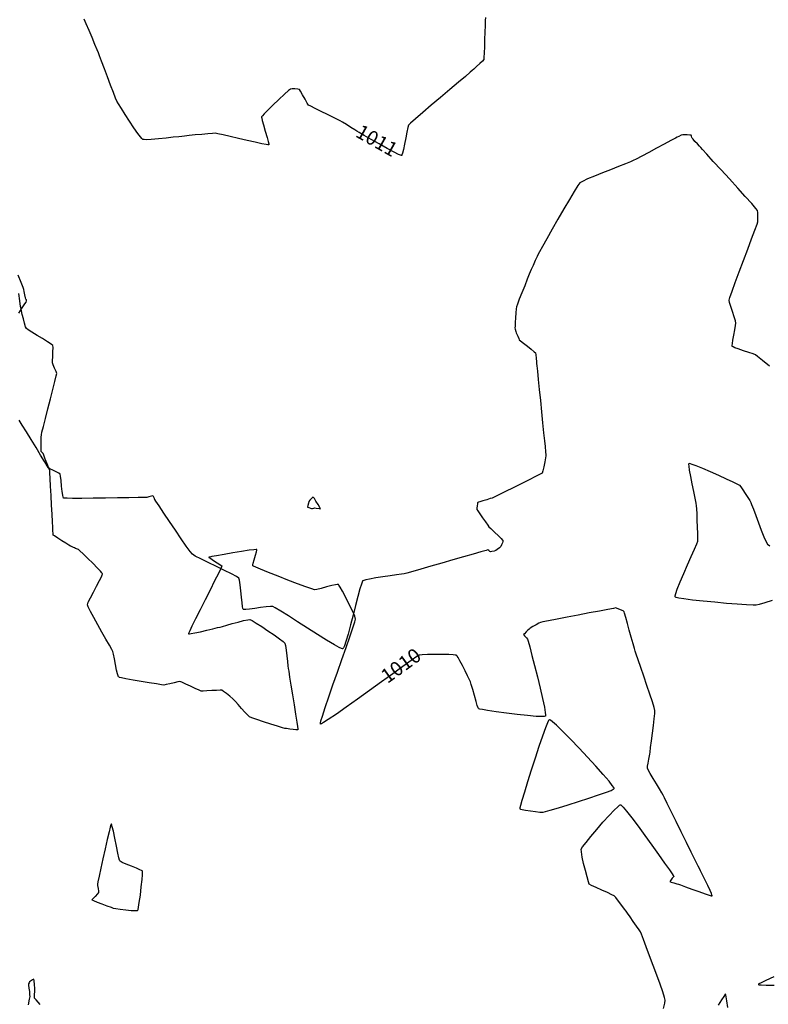
# Model space of a CAD drawing. Units: feet. Extents: x 2028816 to 2051546, y 13727278 to 13744297.
# Drawn here: x 2033764 to 2033874, y 13734687 to 13734831 of the extents above; entities that cross this region are included whole.
import ezdxf

# ---------------------------------------------------------------- set-up
doc = ezdxf.new("R2010")
doc.units = ezdxf.units.FT
doc.header["$MEASUREMENT"] = 0
doc.linetypes.add('HIDDEN2', pattern=[0.1875, 0.125, -0.0625])
for name, color, linetype in [('VE-TOPO-CNTR-ANNO', 21, 'Continuous'), ('VE-TOPO-MAJR', 253, 'HIDDEN2'), ('VE-TOPO-MINR', 253, 'HIDDEN2')]:
    doc.layers.add(name, color=color, linetype=linetype)
doc.styles.add('PD-070', font='simplex.shx', dxfattribs={"height": 0.07})

msp = doc.modelspace()

# ---------------------------------------------------------------- linework, layer by layer
at = {"layer": 'VE-TOPO-MAJR', "color": 37, "linetype": 'Continuous', "lineweight": -3, "elevation": 1010}
for points in [[(2033858.54, 13734686.17), (2033858.74, 13734686.97), (2033858.81, 13734687.4), (2033858.71, 13734687.79), (2033858.44, 13734688.59), (2033858.05, 13734689.71), (2033857.57, 13734691.03), (2033857.05, 13734692.45), (2033856.52, 13734693.87), (2033856.03, 13734695.18), (2033855.62, 13734696.27), (2033855.32, 13734697.03), (2033855.18, 13734697.37), (2033854.99, 13734697.68), (2033854.6, 13734698.24), (2033854.13, 13734698.92), (2033853.65, 13734699.59), (2033853.27, 13734700.13), (2033853.07, 13734700.4), (2033852.85, 13734700.7), (2033852.44, 13734701.25), (2033851.97, 13734701.87), (2033851.55, 13734702.4), (2033851.31, 13734702.67), (2033850.99, 13734702.83), (2033850.33, 13734703.13), (2033849.5, 13734703.49), (2033848.68, 13734703.86), (2033848.02, 13734704.17), (2033847.69, 13734704.37), (2033847.56, 13734704.71), (2033847.35, 13734705.42), (2033847.11, 13734706.36), (2033846.86, 13734707.38), (2033846.66, 13734708.34), (2033846.52, 13734709.09), (2033846.5, 13734709.49), (2033846.71, 13734709.81), (2033847.21, 13734710.47), (2033847.93, 13734711.35), (2033848.78, 13734712.37), (2033849.69, 13734713.42), (2033850.57, 13734714.4), (2033851.35, 13734715.22), (2033851.84, 13734715.69), (2033852.11, 13734715.91), (2033852.22, 13734715.98), (2033852.26, 13734715.98), (2033852.3, 13734715.97), (2033852.4, 13734715.89), (2033852.65, 13734715.64), (2033853.12, 13734715.07), (2033853.89, 13734714.08), (2033854.82, 13734712.85), (2033855.82, 13734711.48), (2033856.85, 13734710.06), (2033857.83, 13734708.69), (2033858.7, 13734707.46), (2033859.41, 13734706.46), (2033859.8, 13734705.89), (2033859.98, 13734705.62), (2033860.04, 13734705.54), (2033860.05, 13734705.52), (2033860.04, 13734705.5), (2033859.99, 13734705.42), (2033859.84, 13734705.24), (2033859.62, 13734704.96), (2033859.48, 13734704.75), (2033859.67, 13734704.68), (2033860.08, 13734704.56), (2033860.52, 13734704.44), (2033860.76, 13734704.37), (2033861.06, 13734704.26), (2033861.76, 13734703.99), (2033862.7, 13734703.65), (2033863.72, 13734703.28), (2033864.66, 13734702.95), (2033865.25, 13734702.76), (2033865.54, 13734702.68), (2033865.64, 13734702.67), (2033865.66, 13734702.67), (2033865.67, 13734702.69), (2033865.65, 13734702.78), (2033865.57, 13734703), (2033865.37, 13734703.45), (2033865.03, 13734704.18), (2033864.64, 13734704.97), (2033864.27, 13734705.72), (2033863.97, 13734706.32), (2033863.8, 13734706.64), (2033863.62, 13734707.02), (2033863.21, 13734707.86), (2033862.62, 13734709.05), (2033861.92, 13734710.48), (2033861.16, 13734712.02), (2033860.39, 13734713.56), (2033859.69, 13734714.98), (2033859.1, 13734716.18), (2033858.68, 13734717.02), (2033858.49, 13734717.4), (2033858.3, 13734717.72), (2033857.95, 13734718.31), (2033857.51, 13734719.06), (2033857.05, 13734719.85), (2033856.62, 13734720.57), (2033856.31, 13734721.11), (2033856.19, 13734721.36), (2033856.21, 13734721.62), (2033856.29, 13734722.1), (2033856.39, 13734722.65), (2033856.49, 13734723.13), (2033856.54, 13734723.39), (2033856.58, 13734723.69), (2033856.67, 13734724.39), (2033856.8, 13734725.35), (2033856.95, 13734726.45), (2033857.09, 13734727.57), (2033857.2, 13734728.58), (2033857.28, 13734729.36), (2033857.3, 13734729.79), (2033857.19, 13734730.21), (2033856.93, 13734731.05), (2033856.56, 13734732.17), (2033856.12, 13734733.46), (2033855.66, 13734734.81), (2033855.22, 13734736.1), (2033854.84, 13734737.21), (2033854.55, 13734738.03), (2033854.42, 13734738.45), (2033854.3, 13734738.84), (2033854.09, 13734739.56), (2033853.83, 13734740.5), (2033853.54, 13734741.53), (2033853.26, 13734742.54), (2033853.02, 13734743.4), (2033852.85, 13734744.01), (2033852.78, 13734744.24), (2033852.71, 13734744.31), (2033852.64, 13734744.38), (2033852.48, 13734744.44), (2033852.14, 13734744.58), (2033851.78, 13734744.72), (2033851.57, 13734744.79), (2033851.25, 13734744.73), (2033850.4, 13734744.57), (2033849.17, 13734744.34), (2033847.69, 13734744.06), (2033846.07, 13734743.75), (2033844.45, 13734743.44), (2033842.96, 13734743.15), (2033841.72, 13734742.91), (2033840.87, 13734742.74), (2033840.52, 13734742.67), (2033840.3, 13734742.55), (2033839.89, 13734742.32), (2033839.44, 13734742.06), (2033839.05, 13734741.83), (2033838.86, 13734741.71), (2033838.71, 13734741.56), (2033838.44, 13734741.3), (2033838.18, 13734741.03), (2033838.07, 13734740.89), (2033838.21, 13734740.71), (2033838.48, 13734740.42), (2033838.65, 13734740.24), (2033838.74, 13734739.92), (2033838.96, 13734739.08), (2033839.28, 13734737.84), (2033839.67, 13734736.35), (2033840.08, 13734734.71), (2033840.48, 13734733.07), (2033840.84, 13734731.55), (2033841.11, 13734730.27), (2033841.24, 13734729.51), (2033841.27, 13734729.14), (2033841.27, 13734729), (2033841.25, 13734728.97), (2033841.22, 13734728.95), (2033841.07, 13734728.92), (2033840.69, 13734728.9), (2033839.92, 13734728.93), (2033838.63, 13734729.04), (2033837.13, 13734729.2), (2033835.55, 13734729.4), (2033834.06, 13734729.6), (2033832.79, 13734729.79), (2033832.03, 13734729.92), (2033831.66, 13734729.99), (2033831.53, 13734730.03), (2033831.5, 13734730.04), (2033831.47, 13734730.07), (2033831.41, 13734730.19), (2033831.29, 13734730.5), (2033831.11, 13734731.08), (2033830.86, 13734731.96), (2033830.61, 13734732.86), (2033830.41, 13734733.59), (2033830.29, 13734733.98), (2033830.15, 13734734.29), (2033829.87, 13734734.87), (2033829.51, 13734735.59), (2033829.12, 13734736.37), (2033828.75, 13734737.07), (2033828.49, 13734737.52), (2033828.34, 13734737.75), (2033828.27, 13734737.83), (2033828.24, 13734737.86), (2033828.2, 13734737.87), (2033828.07, 13734737.9), (2033827.74, 13734737.93), (2033827.11, 13734737.97), (2033826.11, 13734737.99), (2033825.02, 13734738), (2033824.01, 13734737.98), (2033823.21, 13734737.95), (2033822.78, 13734737.9), (2033822.41, 13734737.67), (2033821.58, 13734737.09), (2033820.38, 13734736.23), (2033818.9, 13734735.17), (2033817.25, 13734733.97), (2033815.5, 13734732.71), (2033813.76, 13734731.46), (2033812.11, 13734730.28), (2033810.65, 13734729.26), (2033809.47, 13734728.45), (2033808.79, 13734728.02), (2033808.47, 13734727.84), (2033808.35, 13734727.79), (2033808.33, 13734727.79), (2033808.32, 13734727.82), (2033808.32, 13734727.93), (2033808.4, 13734728.27), (2033808.6, 13734728.98), (2033809.01, 13734730.22), (2033809.53, 13734731.77), (2033810.14, 13734733.53), (2033810.8, 13734735.39), (2033811.46, 13734737.25), (2033812.09, 13734739.02), (2033812.64, 13734740.59), (2033813.08, 13734741.87), (2033813.37, 13734742.76), (2033813.47, 13734743.16), (2033813.34, 13734743.58), (2033813, 13734744.35), (2033812.53, 13734745.32), (2033812.02, 13734746.34), (2033811.53, 13734747.26), (2033811.21, 13734747.83), (2033811.03, 13734748.11), (2033810.96, 13734748.21), (2033810.93, 13734748.23), (2033810.9, 13734748.24), (2033810.79, 13734748.24), (2033810.51, 13734748.19), (2033809.99, 13734748.07), (2033809.21, 13734747.87), (2033808.42, 13734747.66), (2033807.78, 13734747.5), (2033807.43, 13734747.45), (2033807.04, 13734747.57), (2033806.18, 13734747.88), (2033804.97, 13734748.34), (2033803.57, 13734748.88), (2033802.11, 13734749.45), (2033800.72, 13734750), (2033799.55, 13734750.48), (2033798.87, 13734750.76), (2033798.54, 13734750.91), (2033798.44, 13734750.96), (2033798.42, 13734750.98), (2033798.41, 13734751.01), (2033798.43, 13734751.11), (2033798.49, 13734751.37), (2033798.62, 13734751.85), (2033798.82, 13734752.52), (2033798.95, 13734752.99), (2033799.01, 13734753.24), (2033799.02, 13734753.34), (2033799.01, 13734753.36), (2033799, 13734753.36), (2033798.89, 13734753.36), (2033798.56, 13734753.32), (2033797.89, 13734753.23), (2033796.76, 13734753.06), (2033795.48, 13734752.85), (2033794.2, 13734752.64), (2033793.09, 13734752.44), (2033792.43, 13734752.32), (2033792.11, 13734752.25), (2033792.01, 13734752.22), (2033792, 13734752.21), (2033792, 13734752.2), (2033792.07, 13734752.14), (2033792.26, 13734752.01), (2033792.64, 13734751.76), (2033793.2, 13734751.41), (2033793.59, 13734751.15), (2033793.8, 13734751.01), (2033793.87, 13734750.94), (2033793.89, 13734750.92), (2033793.88, 13734750.9), (2033793.84, 13734750.79), (2033793.7, 13734750.49), (2033793.38, 13734749.85), (2033792.83, 13734748.74), (2033792.16, 13734747.42), (2033791.42, 13734745.98), (2033790.69, 13734744.54), (2033790.03, 13734743.21), (2033789.49, 13734742.11), (2033789.18, 13734741.46), (2033789.05, 13734741.16), (2033789.02, 13734741.05), (2033789.02, 13734741.03), (2033789.04, 13734741.02), (2033789.14, 13734741.02), (2033789.4, 13734741.05), (2033789.92, 13734741.14), (2033790.76, 13734741.32), (2033791.69, 13734741.53), (2033792.56, 13734741.74), (2033793.25, 13734741.91), (2033793.63, 13734742), (2033793.97, 13734742.09), (2033794.6, 13734742.27), (2033795.4, 13734742.5), (2033796.25, 13734742.73), (2033797.05, 13734742.94), (2033797.67, 13734743.08), (2033798, 13734743.12), (2033798.32, 13734742.96), (2033798.93, 13734742.59), (2033799.74, 13734742.06), (2033800.64, 13734741.46), (2033801.53, 13734740.85), (2033802.31, 13734740.29), (2033802.88, 13734739.87), (2033803.13, 13734739.65), (2033803.22, 13734739.31), (2033803.31, 13734738.64), (2033803.41, 13734737.81), (2033803.5, 13734736.98), (2033803.56, 13734736.3), (2033803.6, 13734735.92), (2033803.67, 13734735.53), (2033803.81, 13734734.67), (2033804, 13734733.47), (2033804.23, 13734732.08), (2033804.46, 13734730.63), (2033804.68, 13734729.26), (2033804.86, 13734728.1), (2033804.95, 13734727.42), (2033804.99, 13734727.1), (2033805, 13734727), (2033805, 13734726.98), (2033804.98, 13734726.97), (2033804.91, 13734726.97), (2033804.71, 13734726.97), (2033804.34, 13734727.01), (2033803.82, 13734727.07), (2033803.35, 13734727.13), (2033803.1, 13734727.17), (2033802.77, 13734727.27), (2033802.04, 13734727.49), (2033801.06, 13734727.8), (2033800, 13734728.14), (2033799.02, 13734728.46), (2033798.27, 13734728.71), (2033797.91, 13734728.85), (2033797.68, 13734729.08), (2033797.26, 13734729.53), (2033796.77, 13734730.08), (2033796.28, 13734730.64), (2033795.89, 13734731.08), (2033795.69, 13734731.3), (2033795.47, 13734731.5), (2033795.05, 13734731.86), (2033794.56, 13734732.26), (2033794.13, 13734732.59), (2033793.89, 13734732.75), (2033793.62, 13734732.76), (2033793.08, 13734732.73), (2033792.4, 13734732.69), (2033791.71, 13734732.65), (2033791.15, 13734732.62), (2033790.85, 13734732.62), (2033790.55, 13734732.74), (2033789.98, 13734733), (2033789.28, 13734733.33), (2033788.59, 13734733.65), (2033788.03, 13734733.91), (2033787.75, 13734734.02), (2033787.45, 13734733.97), (2033786.89, 13734733.85), (2033786.26, 13734733.7), (2033785.71, 13734733.57), (2033785.4, 13734733.51), (2033785.06, 13734733.55), (2033784.3, 13734733.67), (2033783.26, 13734733.84), (2033782.08, 13734734.03), (2033780.89, 13734734.24), (2033779.85, 13734734.43), (2033779.21, 13734734.57), (2033778.9, 13734734.64), (2033778.78, 13734734.69), (2033778.76, 13734734.7), (2033778.74, 13734734.73), (2033778.69, 13734734.84), (2033778.61, 13734735.13), (2033778.48, 13734735.68), (2033778.32, 13734736.51), (2033778.16, 13734737.34), (2033778.03, 13734738.03), (2033777.94, 13734738.4), (2033777.78, 13734738.7), (2033777.42, 13734739.35), (2033776.92, 13734740.23), (2033776.33, 13734741.26), (2033775.72, 13734742.34), (2033775.14, 13734743.38), (2033774.65, 13734744.28), (2033774.31, 13734744.94), (2033774.19, 13734745.27), (2033774.31, 13734745.63), (2033774.63, 13734746.27), (2033775.07, 13734747.1), (2033775.54, 13734747.98), (2033775.98, 13734748.8), (2033776.24, 13734749.33), (2033776.36, 13734749.62), (2033776.39, 13734749.74), (2033776.39, 13734749.78), (2033776.38, 13734749.82), (2033776.31, 13734749.93), (2033776.1, 13734750.18), (2033775.68, 13734750.64), (2033775, 13734751.33), (2033774.27, 13734752.05), (2033773.6, 13734752.7), (2033773.1, 13734753.17), (2033772.89, 13734753.36), (2033772.74, 13734753.42), (2033772.48, 13734753.52), (2033772.32, 13734753.58), (2033772.15, 13734753.65), (2033771.88, 13734753.77), (2033771.71, 13734753.84), (2033771.5, 13734753.97), (2033771.04, 13734754.26), (2033770.45, 13734754.64), (2033769.86, 13734755.03), (2033769.4, 13734755.33), (2033769.2, 13734755.47), (2033769.17, 13734755.7), (2033769.15, 13734756.07), (2033769.13, 13734756.32), (2033769.12, 13734756.62), (2033769.08, 13734757.41), (2033769.03, 13734758.53), (2033768.96, 13734759.86), (2033768.89, 13734761.26), (2033768.82, 13734762.61), (2033768.76, 13734763.75), (2033768.71, 13734764.57), (2033768.68, 13734764.92), (2033768.56, 13734765.26), (2033768.32, 13734765.88), (2033768.04, 13734766.58), (2033767.81, 13734767.15), (2033767.7, 13734767.4), (2033767.56, 13734767.54), (2033767.43, 13734767.68), (2033767.43, 13734767.92), (2033767.43, 13734768.5), (2033767.44, 13734769.19), (2033767.45, 13734769.81), (2033767.47, 13734770.14), (2033767.55, 13734770.5), (2033767.76, 13734771.34), (2033768.06, 13734772.53), (2033768.42, 13734773.92), (2033768.79, 13734775.38), (2033769.14, 13734776.76), (2033769.43, 13734777.94), (2033769.64, 13734778.76), (2033769.71, 13734779.1), (2033769.61, 13734779.38), (2033769.4, 13734779.88), (2033769.19, 13734780.38), (2033769.08, 13734780.67), (2033769.08, 13734780.97), (2033769.12, 13734781.58), (2033769.15, 13734782.3), (2033769.17, 13734782.91), (2033769.14, 13734783.23), (2033768.9, 13734783.41), (2033768.36, 13734783.76), (2033767.62, 13734784.21), (2033766.83, 13734784.69), (2033766.08, 13734785.15), (2033765.53, 13734785.5), (2033765.27, 13734785.69), (2033765.16, 13734785.95), (2033765.01, 13734786.46), (2033764.84, 13734787.1), (2033764.67, 13734787.74), (2033764.54, 13734788.27), (2033764.48, 13734788.56), (2033764.42, 13734788.93), (2033764.32, 13734789.73), (2033764.18, 13734790.82)], [(2033874.7, 13734690.81), (2033873.51, 13734690.26), (2033872.84, 13734689.93), (2033872.53, 13734689.77), (2033872.44, 13734689.7), (2033872.43, 13734689.69), (2033872.44, 13734689.67), (2033872.55, 13734689.65), (2033872.87, 13734689.63), (2033873.56, 13734689.61), (2033874.74, 13734689.61)], [(2033867.95, 13734686.33), (2033867.83, 13734687.3), (2033867.73, 13734687.88), (2033867.67, 13734688.15), (2033867.64, 13734688.24), (2033867.62, 13734688.26), (2033867.6, 13734688.25), (2033867.53, 13734688.18), (2033867.37, 13734687.95), (2033867.05, 13734687.46), (2033866.55, 13734686.65)]]:
    msp.add_lwpolyline(points, dxfattribs=at)
for points in [[(2033840.79, 13734714.89), (2033840.82, 13734714.89), (2033840.94, 13734714.92), (2033841.28, 13734715.01), (2033841.98, 13734715.21), (2033843.17, 13734715.56), (2033844.58, 13734715.99), (2033846.12, 13734716.46), (2033847.64, 13734716.95), (2033849.05, 13734717.42), (2033850.21, 13734717.83), (2033850.88, 13734718.1), (2033851.2, 13734718.26), (2033851.3, 13734718.34), (2033851.32, 13734718.37), (2033851.32, 13734718.4), (2033851.26, 13734718.52), (2033851.05, 13734718.83), (2033850.58, 13734719.42), (2033849.72, 13734720.42), (2033848.65, 13734721.63), (2033847.44, 13734722.94), (2033846.18, 13734724.29), (2033844.94, 13734725.58), (2033843.81, 13734726.72), (2033842.86, 13734727.64), (2033842.29, 13734728.15), (2033842, 13734728.37), (2033841.88, 13734728.43), (2033841.84, 13734728.44), (2033841.81, 13734728.42), (2033841.73, 13734728.31), (2033841.57, 13734727.98), (2033841.28, 13734727.27), (2033840.82, 13734726.04), (2033840.3, 13734724.52), (2033839.74, 13734722.82), (2033839.17, 13734721.07), (2033838.64, 13734719.37), (2033838.18, 13734717.85), (2033837.81, 13734716.6), (2033837.61, 13734715.89), (2033837.53, 13734715.55), (2033837.51, 13734715.44), (2033837.51, 13734715.42), (2033837.53, 13734715.4), (2033837.62, 13734715.36), (2033837.86, 13734715.3), (2033838.34, 13734715.2), (2033839.08, 13734715.08), (2033839.83, 13734714.98), (2033840.45, 13734714.91), (2033840.79, 13734714.89)], [(2033778.98, 13734707.73), (2033778.96, 13734707.76), (2033778.91, 13734707.89), (2033778.82, 13734708.23), (2033778.67, 13734708.9), (2033778.45, 13734709.95), (2033778.22, 13734711.08), (2033778, 13734712.11), (2033777.85, 13734712.74), (2033777.76, 13734713.03), (2033777.72, 13734713.13), (2033777.7, 13734713.14), (2033777.69, 13734713.13), (2033777.65, 13734713.03), (2033777.55, 13734712.72), (2033777.38, 13734712.05), (2033777.1, 13734710.89), (2033776.78, 13734709.52), (2033776.46, 13734708.07), (2033776.15, 13734706.7), (2033775.9, 13734705.52), (2033775.73, 13734704.7), (2033775.66, 13734704.37), (2033775.69, 13734704.15), (2033775.76, 13734703.74), (2033775.82, 13734703.35), (2033775.84, 13734703.13), (2033775.67, 13734702.93), (2033775.33, 13734702.58), (2033775, 13734702.24), (2033774.86, 13734702.06), (2033775.08, 13734701.96), (2033775.61, 13734701.74), (2033776.32, 13734701.47), (2033777.05, 13734701.2), (2033777.66, 13734700.99), (2033777.99, 13734700.88), (2033778.34, 13734700.82), (2033779, 13734700.73), (2033779.81, 13734700.62), (2033780.61, 13734700.53), (2033781.14, 13734700.49), (2033781.42, 13734700.49), (2033781.53, 13734700.5), (2033781.55, 13734700.52), (2033781.57, 13734700.54), (2033781.61, 13734700.66), (2033781.68, 13734701), (2033781.8, 13734701.68), (2033781.95, 13734702.77), (2033782.09, 13734703.96), (2033782.21, 13734705.06), (2033782.26, 13734705.75), (2033782.28, 13734706.11), (2033782.27, 13734706.24), (2033782.26, 13734706.27), (2033782.24, 13734706.3), (2033782.14, 13734706.36), (2033781.89, 13734706.49), (2033781.39, 13734706.7), (2033780.64, 13734707), (2033779.88, 13734707.31), (2033779.27, 13734707.56), (2033778.98, 13734707.73)]]:
    msp.add_lwpolyline(points, close=True, dxfattribs=at)
at = {"layer": 'VE-TOPO-MINR', "color": 39, "linetype": 'Continuous', "lineweight": -3}
for points, elevation in [([(2033832.5, 13734831.19), (2033832.46, 13734830.78), (2033832.43, 13734830.04), (2033832.39, 13734829.07), (2033832.35, 13734827.99), (2033832.32, 13734826.94), (2033832.28, 13734826.02), (2033832.25, 13734825.36), (2033832.22, 13734825.06), (2033832.03, 13734824.84), (2033831.64, 13734824.46), (2033831.18, 13734824.03), (2033830.78, 13734823.66), (2033830.55, 13734823.46), (2033830.26, 13734823.21), (2033829.54, 13734822.6), (2033828.51, 13734821.73), (2033827.26, 13734820.67), (2033825.91, 13734819.52), (2033824.55, 13734818.37), (2033823.3, 13734817.29), (2033822.26, 13734816.39), (2033821.53, 13734815.74), (2033821.23, 13734815.44), (2033821.12, 13734815.1), (2033820.98, 13734814.44), (2033820.81, 13734813.59), (2033820.63, 13734812.69), (2033820.46, 13734811.87), (2033820.34, 13734811.36), (2033820.26, 13734811.11), (2033820.22, 13734811.02), (2033820.2, 13734811), (2033820.17, 13734811), (2033820.05, 13734811.04), (2033819.74, 13734811.18), (2033819.11, 13734811.5), (2033818.09, 13734812.05), (2033816.93, 13734812.7), (2033815.76, 13734813.36), (2033814.74, 13734813.95), (2033813.99, 13734814.38), (2033813.66, 13734814.57), (2033813.34, 13734814.77), (2033812.77, 13734815.12), (2033812.12, 13734815.53), (2033811.55, 13734815.89), (2033811.23, 13734816.08), (2033810.92, 13734816.24), (2033810.25, 13734816.57), (2033809.37, 13734817), (2033808.42, 13734817.46), (2033807.54, 13734817.89), (2033806.89, 13734818.23), (2033806.59, 13734818.4), (2033806.39, 13734818.69), (2033806.06, 13734819.26), (2033805.7, 13734819.9), (2033805.39, 13734820.44), (2033805.23, 13734820.69), (2033805, 13734820.72), (2033804.58, 13734820.75), (2033804.16, 13734820.75), (2033803.92, 13734820.74), (2033803.66, 13734820.52), (2033803.06, 13734819.97), (2033802.25, 13734819.22), (2033801.37, 13734818.39), (2033800.57, 13734817.61), (2033800.06, 13734817.1), (2033799.82, 13734816.83), (2033799.73, 13734816.71), (2033799.71, 13734816.67), (2033799.71, 13734816.63), (2033799.72, 13734816.49), (2033799.8, 13734816.14), (2033799.97, 13734815.51), (2033800.25, 13734814.57), (2033800.52, 13734813.64), (2033800.69, 13734813.04), (2033800.75, 13734812.73), (2033800.76, 13734812.62), (2033800.75, 13734812.59), (2033800.73, 13734812.58), (2033800.63, 13734812.59), (2033800.35, 13734812.63), (2033799.76, 13734812.74), (2033798.75, 13734812.96), (2033797.57, 13734813.22), (2033796.31, 13734813.51), (2033795.1, 13734813.79), (2033794.06, 13734814.03), (2033793.29, 13734814.2), (2033792.91, 13734814.26), (2033792.53, 13734814.25), (2033791.83, 13734814.19), (2033790.94, 13734814.11), (2033789.99, 13734814.02), (2033789.1, 13734813.93), (2033788.4, 13734813.86), (2033788.02, 13734813.82), (2033787.59, 13734813.77), (2033786.77, 13734813.68), (2033785.72, 13734813.57), (2033784.59, 13734813.45), (2033783.54, 13734813.37), (2033782.87, 13734813.33), (2033782.51, 13734813.34), (2033782.36, 13734813.35), (2033782.31, 13734813.37), (2033782.28, 13734813.39), (2033782.18, 13734813.49), (2033781.97, 13734813.74), (2033781.59, 13734814.25), (2033781.01, 13734815.08), (2033780.37, 13734816.03), (2033779.73, 13734817), (2033779.17, 13734817.88), (2033778.74, 13734818.57), (2033778.52, 13734818.95), (2033778.33, 13734819.39), (2033778, 13734820.22), (2033777.59, 13734821.3), (2033777.13, 13734822.51), (2033776.68, 13734823.72), (2033776.28, 13734824.8), (2033775.98, 13734825.61), (2033775.82, 13734826.03), (2033775.64, 13734826.46), (2033775.31, 13734827.26), (2033774.88, 13734828.27), (2033774.44, 13734829.33), (2033774.04, 13734830.28), (2033773.75, 13734830.98)], 1011), ([(2033874.08, 13734780.18), (2033873.05, 13734781.02), (2033872.33, 13734781.6), (2033872.02, 13734781.83), (2033871.68, 13734781.97), (2033871.04, 13734782.18), (2033870.26, 13734782.44), (2033869.49, 13734782.7), (2033868.99, 13734782.88), (2033868.74, 13734782.99), (2033868.64, 13734783.05), (2033868.62, 13734783.07), (2033868.61, 13734783.1), (2033868.61, 13734783.21), (2033868.63, 13734783.48), (2033868.71, 13734783.98), (2033868.85, 13734784.74), (2033868.99, 13734785.51), (2033869.11, 13734786.14), (2033869.15, 13734786.48), (2033869.07, 13734786.81), (2033868.88, 13734787.42), (2033868.64, 13734788.16), (2033868.4, 13734788.91), (2033868.22, 13734789.51), (2033868.15, 13734789.84), (2033868.27, 13734790.23), (2033868.59, 13734791.14), (2033869.06, 13734792.43), (2033869.63, 13734793.97), (2033870.26, 13734795.64), (2033870.88, 13734797.3), (2033871.45, 13734798.83), (2033871.92, 13734800.1), (2033872.25, 13734800.97), (2033872.37, 13734801.32), (2033872.38, 13734801.62), (2033872.38, 13734802.15), (2033872.36, 13734802.68), (2033872.33, 13734802.98), (2033872.09, 13734803.26), (2033871.46, 13734803.97), (2033870.53, 13734805), (2033869.41, 13734806.24), (2033868.19, 13734807.58), (2033866.97, 13734808.92), (2033865.84, 13734810.16), (2033864.91, 13734811.19), (2033864.26, 13734811.89), (2033864, 13734812.18), (2033863.83, 13734812.36), (2033863.52, 13734812.7), (2033863.16, 13734813.08), (2033862.87, 13734813.4), (2033862.74, 13734813.54), (2033862.7, 13734813.66), (2033862.64, 13734813.86), (2033862.59, 13734813.97), (2033862.4, 13734813.99), (2033862.01, 13734814.03), (2033861.61, 13734814.05), (2033861.39, 13734814.06), (2033861.16, 13734813.97), (2033860.8, 13734813.82), (2033860.57, 13734813.72), (2033860.3, 13734813.57), (2033859.62, 13734813.2), (2033858.66, 13734812.68), (2033857.54, 13734812.08), (2033856.41, 13734811.46), (2033855.37, 13734810.91), (2033854.57, 13734810.48), (2033854.13, 13734810.26), (2033853.73, 13734810.09), (2033852.97, 13734809.79), (2033851.96, 13734809.39), (2033850.8, 13734808.94), (2033849.6, 13734808.46), (2033848.44, 13734808), (2033847.44, 13734807.58), (2033846.7, 13734807.23), (2033846.31, 13734807.01), (2033846.01, 13734806.61), (2033845.47, 13734805.77), (2033844.77, 13734804.59), (2033843.95, 13734803.2), (2033843.09, 13734801.7), (2033842.23, 13734800.21), (2033841.46, 13734798.84), (2033840.81, 13734797.7), (2033840.37, 13734796.91), (2033840.19, 13734796.57), (2033840.03, 13734796.24), (2033839.76, 13734795.63), (2033839.45, 13734794.92), (2033839.19, 13734794.31), (2033839.04, 13734793.97), (2033838.9, 13734793.63), (2033838.61, 13734792.91), (2033838.23, 13734791.96), (2033837.82, 13734790.93), (2033837.44, 13734789.97), (2033837.16, 13734789.24), (2033837.03, 13734788.89), (2033836.99, 13734788.58), (2033836.94, 13734787.99), (2033836.89, 13734787.27), (2033836.84, 13734786.58), (2033836.81, 13734786.04), (2033836.8, 13734785.81), (2033836.85, 13734785.6), (2033836.93, 13734785.27), (2033836.99, 13734785.06), (2033837.07, 13734784.89), (2033837.21, 13734784.56), (2033837.35, 13734784.24), (2033837.44, 13734784.06), (2033837.63, 13734783.9), (2033838.07, 13734783.55), (2033838.62, 13734783.11), (2033839.17, 13734782.66), (2033839.61, 13734782.3), (2033839.8, 13734782.12), (2033839.85, 13734781.85), (2033839.9, 13734781.35), (2033839.94, 13734780.84), (2033839.97, 13734780.56), (2033840, 13734780.24), (2033840.08, 13734779.43), (2033840.2, 13734778.24), (2033840.35, 13734776.79), (2033840.52, 13734775.16), (2033840.69, 13734773.49), (2033840.85, 13734771.87), (2033841, 13734770.42), (2033841.12, 13734769.24), (2033841.2, 13734768.44), (2033841.24, 13734768.13), (2033841.26, 13734767.94), (2033841.29, 13734767.6), (2033841.32, 13734767.26), (2033841.33, 13734767.07), (2033841.28, 13734766.78), (2033841.17, 13734766.18), (2033841.02, 13734765.47), (2033840.87, 13734764.85), (2033840.77, 13734764.54), (2033840.49, 13734764.37), (2033839.82, 13734764.02), (2033838.86, 13734763.53), (2033837.73, 13734762.97), (2033836.54, 13734762.38), (2033835.41, 13734761.82), (2033834.45, 13734761.35), (2033833.76, 13734761.02), (2033833.47, 13734760.88), (2033833.19, 13734760.79), (2033832.66, 13734760.64), (2033832.08, 13734760.47), (2033831.67, 13734760.35), (2033831.46, 13734760.28), (2033831.38, 13734760.25), (2033831.37, 13734760.24), (2033831.36, 13734760.23), (2033831.34, 13734760.17), (2033831.31, 13734760.01), (2033831.28, 13734759.74), (2033831.24, 13734759.41), (2033831.24, 13734759.22), (2033831.37, 13734759.02), (2033831.67, 13734758.57), (2033832.06, 13734757.99), (2033832.47, 13734757.41), (2033832.81, 13734756.93), (2033832.99, 13734756.68), (2033833.27, 13734756.4), (2033833.79, 13734755.9), (2033834.37, 13734755.33), (2033834.77, 13734754.94), (2033834.98, 13734754.73), (2033835.04, 13734754.65), (2033835.06, 13734754.64), (2033835.05, 13734754.61), (2033835.03, 13734754.53), (2033834.96, 13734754.32), (2033834.84, 13734754.01), (2033834.73, 13734753.77), (2033834.53, 13734753.6), (2033834.19, 13734753.35), (2033833.98, 13734753.2), (2033833.77, 13734753.13), (2033833.43, 13734753.04), (2033833.23, 13734752.99), (2033833.12, 13734753.07), (2033832.96, 13734753.21), (2033832.85, 13734753.28), (2033832.57, 13734753.21), (2033831.81, 13734752.99), (2033830.68, 13734752.67), (2033829.28, 13734752.27), (2033827.71, 13734751.82), (2033826.08, 13734751.36), (2033824.49, 13734750.91), (2033823.04, 13734750.49), (2033821.84, 13734750.15), (2033820.98, 13734749.91), (2033820.58, 13734749.8), (2033820.18, 13734749.74), (2033819.45, 13734749.63), (2033818.51, 13734749.49), (2033817.47, 13734749.34), (2033816.44, 13734749.18), (2033815.52, 13734749.02), (2033814.95, 13734748.89), (2033814.66, 13734748.81), (2033814.54, 13734748.76), (2033814.5, 13734748.74), (2033814.48, 13734748.71), (2033814.42, 13734748.59), (2033814.31, 13734748.26), (2033814.11, 13734747.6), (2033813.81, 13734746.49), (2033813.47, 13734745.16), (2033813.1, 13734743.73), (2033812.73, 13734742.3), (2033812.37, 13734740.98), (2033812.05, 13734739.89), (2033811.83, 13734739.25), (2033811.69, 13734738.94), (2033811.62, 13734738.84), (2033811.59, 13734738.81), (2033811.55, 13734738.81), (2033811.41, 13734738.85), (2033811.06, 13734739), (2033810.37, 13734739.38), (2033809.23, 13734740.06), (2033807.87, 13734740.9), (2033806.42, 13734741.82), (2033804.96, 13734742.75), (2033803.62, 13734743.62), (2033802.5, 13734744.33), (2033801.7, 13734744.83), (2033801.34, 13734745.03), (2033801, 13734745.02), (2033800.37, 13734744.95), (2033799.56, 13734744.84), (2033798.7, 13734744.73), (2033797.91, 13734744.63), (2033797.41, 13734744.58), (2033797.15, 13734744.58), (2033797.05, 13734744.59), (2033797.02, 13734744.61), (2033797.01, 13734744.63), (2033796.97, 13734744.73), (2033796.91, 13734745), (2033796.84, 13734745.54), (2033796.75, 13734746.38), (2033796.66, 13734747.31), (2033796.57, 13734748.17), (2033796.48, 13734748.84), (2033796.38, 13734749.17), (2033796.05, 13734749.39), (2033795.3, 13734749.78), (2033794.27, 13734750.29), (2033793.09, 13734750.86), (2033791.89, 13734751.44), (2033790.82, 13734751.97), (2033790, 13734752.39), (2033789.58, 13734752.65), (2033789.26, 13734753.04), (2033788.68, 13734753.84), (2033787.93, 13734754.92), (2033787.08, 13734756.18), (2033786.2, 13734757.47), (2033785.38, 13734758.69), (2033784.7, 13734759.72), (2033784.24, 13734760.42), (2033784.06, 13734760.68), (2033784.04, 13734760.74), (2033784.02, 13734760.8), (2033783.97, 13734760.9), (2033783.87, 13734761.1), (2033783.8, 13734761.21), (2033783.58, 13734761.16), (2033783.17, 13734761.05), (2033782.9, 13734760.98), (2033782.55, 13734760.97), (2033781.62, 13734760.95), (2033780.27, 13734760.92), (2033778.63, 13734760.9), (2033776.84, 13734760.87), (2033775.05, 13734760.84), (2033773.4, 13734760.83), (2033772.03, 13734760.83), (2033771.24, 13734760.84), (2033770.86, 13734760.85), (2033770.73, 13734760.87), (2033770.7, 13734760.88), (2033770.69, 13734760.9), (2033770.65, 13734761.01), (2033770.59, 13734761.29), (2033770.52, 13734761.83), (2033770.43, 13734762.64), (2033770.35, 13734763.45), (2033770.28, 13734764.09), (2033770.22, 13734764.38), (2033770.02, 13734764.51), (2033769.61, 13734764.72), (2033769.12, 13734764.95), (2033768.7, 13734765.16), (2033768.49, 13734765.29), (2033768.31, 13734765.55), (2033767.91, 13734766.21), (2033767.35, 13734767.15), (2033766.68, 13734768.26), (2033765.97, 13734769.43), (2033765.28, 13734770.57), (2033764.67, 13734771.56), (2033764.21, 13734772.3)], 1011), ([(2033764.14, 13734787.92), (2033764.66, 13734788.72), (2033765.05, 13734789.32), (2033765.21, 13734789.57), (2033765.26, 13734789.73), (2033765.29, 13734789.88), (2033765.24, 13734789.93), (2033765.18, 13734789.98), (2033765.14, 13734790.18), (2033765.06, 13734790.64), (2033764.96, 13734791.12), (2033764.9, 13734791.4), (2033764.79, 13734791.7), (2033764.49, 13734792.45), (2033764.07, 13734793.52)], 1011), ([(2033874.44, 13734745.87), (2033873.39, 13734745.53), (2033872.58, 13734745.29), (2033872.13, 13734745.18), (2033871.66, 13734745.19), (2033870.68, 13734745.24), (2033869.34, 13734745.34), (2033867.76, 13734745.47), (2033866.06, 13734745.62), (2033864.37, 13734745.78), (2033862.82, 13734745.95), (2033861.53, 13734746.12), (2033860.78, 13734746.24), (2033860.42, 13734746.33), (2033860.29, 13734746.38), (2033860.26, 13734746.41), (2033860.25, 13734746.44), (2033860.26, 13734746.57), (2033860.35, 13734746.9), (2033860.57, 13734747.54), (2033861, 13734748.6), (2033861.52, 13734749.82), (2033862.08, 13734751.1), (2033862.62, 13734752.33), (2033863.09, 13734753.39), (2033863.43, 13734754.16), (2033863.57, 13734754.55), (2033863.58, 13734754.95), (2033863.57, 13734755.69), (2033863.54, 13734756.63), (2033863.5, 13734757.63), (2033863.46, 13734758.57), (2033863.42, 13734759.32), (2033863.39, 13734759.72), (2033863.32, 13734760.11), (2033863.17, 13734760.87), (2033862.97, 13734761.85), (2033862.75, 13734762.95), (2033862.54, 13734764.03), (2033862.38, 13734764.98), (2033862.3, 13734765.55), (2033862.28, 13734765.84), (2033862.29, 13734765.94), (2033862.31, 13734765.96), (2033862.33, 13734765.97), (2033862.43, 13734765.95), (2033862.72, 13734765.86), (2033863.3, 13734765.65), (2033864.27, 13734765.24), (2033865.4, 13734764.75), (2033866.59, 13734764.22), (2033867.72, 13734763.71), (2033868.69, 13734763.26), (2033869.38, 13734762.93), (2033869.67, 13734762.77), (2033869.86, 13734762.54), (2033870.16, 13734762.1), (2033870.53, 13734761.54), (2033870.89, 13734760.97), (2033871.17, 13734760.51), (2033871.33, 13734760.25), (2033871.45, 13734759.94), (2033871.71, 13734759.25), (2033872.05, 13734758.31), (2033872.45, 13734757.25), (2033872.86, 13734756.17), (2033873.24, 13734755.21), (2033873.56, 13734754.49), (2033873.77, 13734754.12), (2033874.13, 13734753.88)], 1011), ([(2033767.3, 13734686.76), (2033766.7, 13734687.43), (2033766.47, 13734687.7), (2033766.46, 13734687.9), (2033766.47, 13734688.25), (2033766.49, 13734688.61), (2033766.5, 13734688.81), (2033766.48, 13734689.11), (2033766.43, 13734689.67), (2033766.39, 13734690.23), (2033766.35, 13734690.48), (2033766.18, 13734690.38), (2033765.89, 13734690.17), (2033765.73, 13734690.05), (2033765.65, 13734689.93), (2033765.59, 13734689.8), (2033765.6, 13734689.61), (2033765.64, 13734689.17), (2033765.7, 13734688.64), (2033765.74, 13734688.17), (2033765.75, 13734687.91), (2033765.69, 13734687.55), (2033765.52, 13734686.72)], 1009)]:
    msp.add_lwpolyline(points, dxfattribs=dict(at, elevation=elevation))
at = {"layer": 'VE-TOPO-MINR', "color": 39, "linetype": 'Continuous', "lineweight": -3, "elevation": 1011}
msp.add_lwpolyline([(2033806.44, 13734759.58), (2033806.45, 13734759.57), (2033806.5, 13734759.54), (2033806.64, 13734759.48), (2033806.86, 13734759.4), (2033807.03, 13734759.35), (2033807.15, 13734759.37), (2033807.34, 13734759.42), (2033807.47, 13734759.45), (2033807.71, 13734759.41), (2033808.11, 13734759.34), (2033808.34, 13734759.32), (2033808.24, 13734759.51), (2033807.98, 13734759.94), (2033807.66, 13734760.44), (2033807.43, 13734760.79), (2033807.31, 13734760.97), (2033807.26, 13734761.03), (2033807.25, 13734761.04), (2033807.23, 13734761.03), (2033807.17, 13734760.98), (2033807.02, 13734760.82), (2033806.79, 13734760.56), (2033806.63, 13734760.36), (2033806.56, 13734760.14), (2033806.47, 13734759.78), (2033806.44, 13734759.58)], close=True, dxfattribs=at)

# ---------------------------------------------------------------- next in the draw order: texts
at = {"layer": 'VE-TOPO-CNTR-ANNO', "color": 21, "linetype": 'Continuous', "lineweight": -3, "char_height": 2.1, "attachment_point": 5, "style": 'PD-070', "bg_fill": 3, "box_fill_scale": 1.357143, "bg_fill_color": 256, "bg_fill_true_color": 13158600, "bg_fill_transparency": 0}
for s, insert, width, rotation in [('1011', (2033816.45, 13734812.97, 1011), 5.757, 330.4811), ('1010', (2033820.26, 13734736.15, 1010), 6.666, 35.7908)]:
    msp.add_mtext(s, dxfattribs=dict(at, insert=insert, width=width, rotation=rotation))

doc.saveas('drawing.dxf')
